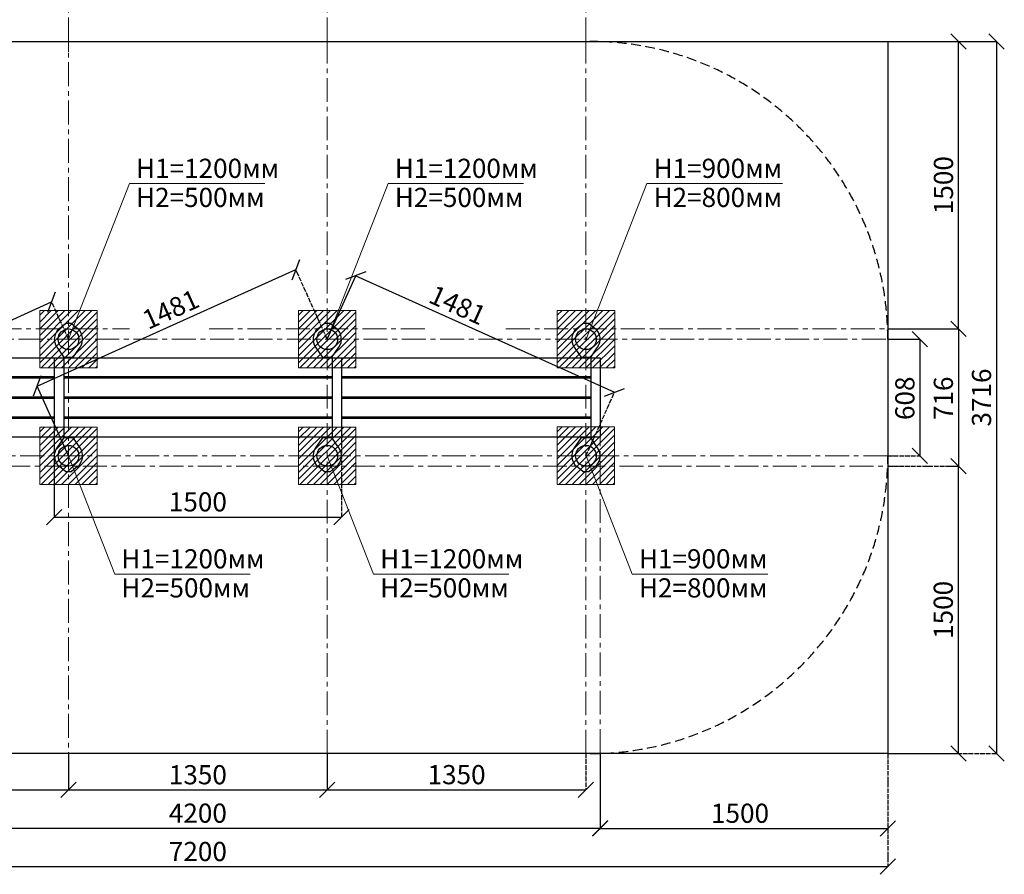
# Model space of a CAD drawing. Units: inches. Extents: x -554781 to 207959, y -104870 to 30454.
# Drawn here: x 202821 to 207959, y 23129 to 27588 of the extents above; entities that cross this region are included whole.
import ezdxf

# ---------------------------------------------------------------- set-up
doc = ezdxf.new("R2010")
doc.units = ezdxf.units.IN
doc.header["$MEASUREMENT"] = 0
for name, pattern in [('ACAD_ISO04W100', [30, 24, -3, 0, -3]), ('CENTER', [2, 1.25, -0.25, 0.25, -0.25]), ('DASHED', [0.75, 0.5, -0.25])]:
    doc.linetypes.add(name, pattern=pattern)
doc.layers.get('0').update_dxf_attribs({"lineweight": 5})
doc.layers.add('pamati', color=1, linetype='Continuous', lineweight=5)
doc.styles.get("Standard").update_dxf_attribs({"font": 'ARIALN.TTF'})
doc.styles.add('WROMLAT', font='arial.ttf', dxfattribs={"width": 0.8})
doc.dimstyles.new('Plāna_izmēri', dxfattribs={"dimscale": 500, "dimtxt": 0.0025, "dimasz": 0.007, "dimexe": 0.001, "dimexo": 0.001, "dimgap": 0.001, "dimtad": 1, "dimrnd": 0.05, "dimzin": 1, "dimtxsty": 'WROMLAT', "dimblk": 'OBLIQUE', "dimcen": 0.0017, "dimazin": 0, "dimtfac": 1, "dimtmove": 0, "dimatfit": 3, "dimfxl": 1.25, "dimfxlon": 1, "dimarcsym": 0})

# ---------------------------------------------------------------- blocks, each defined once
blk = doc.blocks.new('_Oblique')
at = {"color": 0, "linetype": 'ByBlock', "lineweight": -2}
blk.add_line((-0.5, -0.5), (0.5, 0.5), dxfattribs=at)
blk = doc.blocks.new('*D17')
at = {"layer": 'Defpoints', "color": 0, "transparency": 16777216}
for p in [(207350.8, 25920.3), (207350.8, 25312.3), (207518.8, 25312.3)]:
    blk.add_point(p, dxfattribs=at)
at = {"layer": 'pamati', "color": 0, "lineweight": -2, "transparency": 16777216}
for p, q in [((207351.3, 25920.3), (207519.3, 25920.3)), ((207518.8, 25920.3), (207518.8, 25312.3))]:
    blk.add_line(p, q, dxfattribs=at)
at = {"layer": 'pamati', "color": 0, "linetype": 'ACAD_ISO04W100', "lineweight": -2, "transparency": 16777216}
blk.add_line((207351.3, 25312.3), (207519.3, 25312.3), dxfattribs=at)
at = {"layer": 'pamati', "color": 0, "lineweight": -2, "transparency": 16777216, "xscale": 80, "yscale": 80, "zscale": 80}
for p, rotation in [((207518.8, 25920.3), 90), ((207518.8, 25312.3), 270)]:
    blk.add_blockref('_Oblique', p, dxfattribs=dict(at, rotation=rotation))
at = {"layer": 'pamati', "color": 0, "transparency": 16777216, "insert": (207452.8, 25612.3), "char_height": 100, "attachment_point": 5, "rotation": 90}
blk.add_mtext('608', dxfattribs=at)
blk = doc.blocks.new('*D18')
at = {"layer": 'Defpoints', "color": 0, "transparency": 16777216}
for p in [(207350.8, 27474.3), (207720.3, 27474.3), (207350.8, 25974.3)]:
    blk.add_point(p, dxfattribs=at)
at = {"layer": 'pamati', "color": 0, "linetype": 'ACAD_ISO04W100', "lineweight": -2, "transparency": 16777216}
blk.add_line((207351.3, 27474.3), (207720.8, 27474.3), dxfattribs=at)
at = {"layer": 'pamati', "color": 0, "lineweight": -2, "transparency": 16777216}
for p, q in [((207720.3, 25974.3), (207720.3, 27474.3)), ((207351.3, 25974.3), (207720.8, 25974.3))]:
    blk.add_line(p, q, dxfattribs=at)
at = {"layer": 'pamati', "color": 0, "lineweight": -2, "transparency": 16777216, "xscale": 80, "yscale": 80, "zscale": 80}
for p, rotation in [((207720.3, 27474.3), 90), ((207720.3, 25974.3), 270)]:
    blk.add_blockref('_Oblique', p, dxfattribs=dict(at, rotation=rotation))
at = {"layer": 'pamati', "color": 0, "transparency": 16777216, "insert": (207654.3, 26724.3), "char_height": 100, "attachment_point": 5, "rotation": 90}
blk.add_mtext('1500', dxfattribs=at)
blk = doc.blocks.new('*D19')
at = {"layer": 'Defpoints', "color": 0, "transparency": 16777216}
for p in [(207350.8, 27474.3), (207350.8, 23758.3), (207918.8, 23758.3)]:
    blk.add_point(p, dxfattribs=at)
at = {"layer": 'pamati', "color": 0, "lineweight": -2, "transparency": 16777216}
for p, q in [((207351.3, 27474.3), (207919.3, 27474.3)), ((207918.8, 27474.3), (207918.8, 23758.3))]:
    blk.add_line(p, q, dxfattribs=at)
at = {"layer": 'pamati', "color": 0, "linetype": 'ACAD_ISO04W100', "lineweight": -2, "transparency": 16777216}
blk.add_line((207351.3, 23758.3), (207919.3, 23758.3), dxfattribs=at)
at = {"layer": 'pamati', "color": 0, "lineweight": -2, "transparency": 16777216, "xscale": 80, "yscale": 80, "zscale": 80}
for p, rotation in [((207918.8, 27474.3), 90), ((207918.8, 23758.3), 270)]:
    blk.add_blockref('_Oblique', p, dxfattribs=dict(at, rotation=rotation))
at = {"layer": 'pamati', "color": 0, "transparency": 16777216, "insert": (207852.8, 25616.3), "char_height": 100, "attachment_point": 5, "rotation": 90}
blk.add_mtext('3716', dxfattribs=at)
blk = doc.blocks.new('*D20')
at = {"layer": 'Defpoints', "color": 0, "transparency": 16777216}
for p in [(207657.8, 25974.3), (207661.6, 25258.3), (207719.8, 25258.3)]:
    blk.add_point(p, dxfattribs=at)
at = {"layer": 'pamati', "color": 0, "lineweight": -2, "transparency": 16777216}
for p, q in [((207658.3, 25974.3), (207720.3, 25974.3)), ((207719.8, 25974.3), (207719.8, 25258.3))]:
    blk.add_line(p, q, dxfattribs=at)
at = {"layer": 'pamati', "color": 0, "linetype": 'ACAD_ISO04W100', "lineweight": -2, "transparency": 16777216}
blk.add_line((207662.1, 25258.3), (207720.3, 25258.3), dxfattribs=at)
at = {"layer": 'pamati', "color": 0, "lineweight": -2, "transparency": 16777216, "xscale": 80, "yscale": 80, "zscale": 80}
for p, rotation in [((207719.8, 25974.3), 90), ((207719.8, 25258.3), 270)]:
    blk.add_blockref('_Oblique', p, dxfattribs=dict(at, rotation=rotation))
at = {"layer": 'pamati', "color": 0, "transparency": 16777216, "insert": (207653.8, 25612.3), "char_height": 100, "attachment_point": 5, "rotation": 90}
blk.add_mtext('716', dxfattribs=at)
blk = doc.blocks.new('*D21')
at = {"layer": 'Defpoints', "color": 0, "transparency": 16777216}
for p in [(207350.8, 25258.3), (207719.3, 25258.3), (207350.8, 23758.3)]:
    blk.add_point(p, dxfattribs=at)
at = {"layer": 'pamati', "color": 0, "linetype": 'ACAD_ISO04W100', "lineweight": -2, "transparency": 16777216}
blk.add_line((207351.3, 25258.3), (207719.8, 25258.3), dxfattribs=at)
at = {"layer": 'pamati', "color": 0, "lineweight": -2, "transparency": 16777216}
for p, q in [((207719.3, 23758.3), (207719.3, 25258.3)), ((207351.3, 23758.3), (207719.8, 23758.3))]:
    blk.add_line(p, q, dxfattribs=at)
at = {"layer": 'pamati', "color": 0, "lineweight": -2, "transparency": 16777216, "xscale": 80, "yscale": 80, "zscale": 80}
for p, rotation in [((207719.3, 25258.3), 90), ((207719.3, 23758.3), 270)]:
    blk.add_blockref('_Oblique', p, dxfattribs=dict(at, rotation=rotation))
at = {"layer": 'pamati', "color": 0, "transparency": 16777216, "insert": (207653.3, 24508.3), "char_height": 100, "attachment_point": 5, "rotation": 90}
blk.add_mtext('1500', dxfattribs=at)
blk = doc.blocks.new('*D23')
at = {"layer": 'Defpoints', "color": 0, "transparency": 16777216}
for p in [(201725.8, 23758.3), (203075.8, 23758.3), (203075.8, 23568.8)]:
    blk.add_point(p, dxfattribs=at)
at = {"layer": 'pamati', "color": 0, "lineweight": -2, "transparency": 16777216}
for p, q in [((201725.8, 23757.8), (201725.8, 23568.3)), ((201725.8, 23568.8), (203075.8, 23568.8))]:
    blk.add_line(p, q, dxfattribs=at)
at = {"layer": 'pamati', "color": 0, "linetype": 'ACAD_ISO04W100', "lineweight": -2, "transparency": 16777216}
blk.add_line((203075.8, 23757.8), (203075.8, 23568.3), dxfattribs=at)
at = {"layer": 'pamati', "color": 0, "lineweight": -2, "transparency": 16777216, "xscale": 80, "yscale": 80, "zscale": 80, "rotation": 180}
blk.add_blockref('_Oblique', (201725.8, 23568.8), dxfattribs=at)
at = {"layer": 'pamati', "color": 0, "lineweight": -2, "transparency": 16777216, "xscale": 80, "yscale": 80, "zscale": 80}
blk.add_blockref('_Oblique', (203075.8, 23568.8), dxfattribs=at)
at = {"layer": 'pamati', "color": 0, "transparency": 16777216, "insert": (202400.8, 23634.8), "char_height": 100, "attachment_point": 5}
blk.add_mtext('1350', dxfattribs=at)
blk = doc.blocks.new('*D24')
at = {"layer": 'Defpoints', "color": 0, "transparency": 16777216}
for p in [(200150.8, 23757.8), (207350.8, 23758.3), (207350.8, 23168.8)]:
    blk.add_point(p, dxfattribs=at)
at = {"layer": 'pamati', "color": 0, "lineweight": -2, "transparency": 16777216}
for p, q in [((200150.8, 23757.3), (200150.8, 23168.3)), ((200150.8, 23168.8), (207350.8, 23168.8))]:
    blk.add_line(p, q, dxfattribs=at)
at = {"layer": 'pamati', "color": 0, "linetype": 'ACAD_ISO04W100', "lineweight": -2, "transparency": 16777216}
blk.add_line((207350.8, 23757.8), (207350.8, 23168.3), dxfattribs=at)
at = {"layer": 'pamati', "color": 0, "lineweight": -2, "transparency": 16777216, "xscale": 80, "yscale": 80, "zscale": 80, "rotation": 180}
blk.add_blockref('_Oblique', (200150.8, 23168.8), dxfattribs=at)
at = {"layer": 'pamati', "color": 0, "lineweight": -2, "transparency": 16777216, "xscale": 80, "yscale": 80, "zscale": 80}
blk.add_blockref('_Oblique', (207350.8, 23168.8), dxfattribs=at)
at = {"layer": 'pamati', "color": 0, "transparency": 16777216, "insert": (203750.8, 23234.8), "char_height": 100, "attachment_point": 5}
blk.add_mtext('7200', dxfattribs=at)
blk = doc.blocks.new('*D25')
at = {"layer": 'Defpoints', "color": 0, "transparency": 16777216}
for p in [(205850.8, 23757.8), (207350.8, 23758.3), (207350.8, 23368.3)]:
    blk.add_point(p, dxfattribs=at)
at = {"layer": 'pamati', "color": 0, "lineweight": -2, "transparency": 16777216}
for p, q in [((205850.8, 23757.3), (205850.8, 23367.8)), ((205850.8, 23368.3), (207350.8, 23368.3))]:
    blk.add_line(p, q, dxfattribs=at)
at = {"layer": 'pamati', "color": 0, "linetype": 'ACAD_ISO04W100', "lineweight": -2, "transparency": 16777216}
blk.add_line((207350.8, 23757.8), (207350.8, 23367.8), dxfattribs=at)
at = {"layer": 'pamati', "color": 0, "lineweight": -2, "transparency": 16777216, "xscale": 80, "yscale": 80, "zscale": 80, "rotation": 180}
blk.add_blockref('_Oblique', (205850.8, 23368.3), dxfattribs=at)
at = {"layer": 'pamati', "color": 0, "lineweight": -2, "transparency": 16777216, "xscale": 80, "yscale": 80, "zscale": 80}
blk.add_blockref('_Oblique', (207350.8, 23368.3), dxfattribs=at)
at = {"layer": 'pamati', "color": 0, "transparency": 16777216, "insert": (206579.8, 23434.3), "char_height": 100, "attachment_point": 5}
blk.add_mtext('1500', dxfattribs=at)
blk = doc.blocks.new('*D39')
at = {"layer": 'Defpoints', "color": 0, "transparency": 16777216}
for p in [(202987.9, 26115.3), (203075.8, 25920.3), (201725.8, 25312.3)]:
    blk.add_point(p, dxfattribs=at)
at = {"layer": 'pamati', "color": 0, "lineweight": -2, "transparency": 16777216}
for p, q in [((201637.9, 25507.3), (202987.9, 26115.3)), ((201725.6, 25312.7), (201637.7, 25507.8))]:
    blk.add_line(p, q, dxfattribs=at)
at = {"layer": 'pamati', "color": 0, "linetype": 'ACAD_ISO04W100', "lineweight": -2, "transparency": 16777216}
blk.add_line((203075.6, 25920.7), (202987.7, 26115.8), dxfattribs=at)
at = {"layer": 'pamati', "color": 0, "lineweight": -2, "transparency": 16777216, "xscale": 80, "yscale": 80, "zscale": 80}
for p, rotation in [((202987.9, 26115.3), 24.24538998955711), ((201637.9, 25507.3), 204.2453899895571)]:
    blk.add_blockref('_Oblique', p, dxfattribs=dict(at, rotation=rotation))
at = {"layer": 'pamati', "color": 0, "transparency": 16777216, "insert": (202429.6, 25936.3), "char_height": 100, "attachment_point": 5, "rotation": 24.2454}
blk.add_mtext('1481', dxfattribs=at)
blk = doc.blocks.new('*D26')
at = {"layer": 'Defpoints', "color": 0, "transparency": 16777216}
for p in [(201650.8, 23758.3), (205850.8, 23757.8), (205850.8, 23368.8)]:
    blk.add_point(p, dxfattribs=at)
at = {"layer": 'pamati', "color": 0, "lineweight": -2, "transparency": 16777216}
for p, q in [((201650.8, 23757.8), (201650.8, 23368.3)), ((201650.8, 23368.8), (205850.8, 23368.8))]:
    blk.add_line(p, q, dxfattribs=at)
at = {"layer": 'pamati', "color": 0, "linetype": 'ACAD_ISO04W100', "lineweight": -2, "transparency": 16777216}
blk.add_line((205850.8, 23757.3), (205850.8, 23368.3), dxfattribs=at)
at = {"layer": 'pamati', "color": 0, "lineweight": -2, "transparency": 16777216, "xscale": 80, "yscale": 80, "zscale": 80, "rotation": 180}
blk.add_blockref('_Oblique', (201650.8, 23368.8), dxfattribs=at)
at = {"layer": 'pamati', "color": 0, "lineweight": -2, "transparency": 16777216, "xscale": 80, "yscale": 80, "zscale": 80}
blk.add_blockref('_Oblique', (205850.8, 23368.8), dxfattribs=at)
at = {"layer": 'pamati', "color": 0, "transparency": 16777216, "insert": (203750.8, 23434.8), "char_height": 100, "attachment_point": 5}
blk.add_mtext('4200', dxfattribs=at)
blk = doc.blocks.new('*D40')
at = {"layer": 'Defpoints', "color": 0, "transparency": 16777216}
for p in [(204262.1, 26283.7), (204425.8, 25920.3), (203075.8, 25312.3)]:
    blk.add_point(p, dxfattribs=at)
at = {"layer": 'pamati', "color": 0, "lineweight": -2, "transparency": 16777216}
for p, q in [((202912.1, 25675.7), (204262.1, 26283.7)), ((203075.6, 25312.7), (202911.9, 25676.2))]:
    blk.add_line(p, q, dxfattribs=at)
at = {"layer": 'pamati', "color": 0, "linetype": 'ACAD_ISO04W100', "lineweight": -2, "transparency": 16777216}
blk.add_line((204425.6, 25920.7), (204261.9, 26284.2), dxfattribs=at)
at = {"layer": 'pamati', "color": 0, "lineweight": -2, "transparency": 16777216, "xscale": 80, "yscale": 80, "zscale": 80}
for p, rotation in [((204262.1, 26283.7), 24.24538998958053), ((202912.1, 25675.7), 204.2453899895806)]:
    blk.add_blockref('_Oblique', p, dxfattribs=dict(at, rotation=rotation))
at = {"layer": 'pamati', "color": 0, "transparency": 16777216, "insert": (203614.4, 26064.5), "char_height": 100, "attachment_point": 5, "rotation": 24.2454}
blk.add_mtext('1481', dxfattribs=at)
blk = doc.blocks.new('*D41')
at = {"layer": 'Defpoints', "color": 0, "transparency": 16777216}
for p in [(204425.7, 25920.3), (205924.9, 25643.5), (205775.8, 25312.3)]:
    blk.add_point(p, dxfattribs=at)
at = {"layer": 'pamati', "color": 0, "lineweight": -2, "transparency": 16777216}
for p, q in [((204425.9, 25920.8), (204575.1, 26252)), ((204574.9, 26251.6), (205924.9, 25643.5))]:
    blk.add_line(p, q, dxfattribs=at)
at = {"layer": 'pamati', "color": 0, "linetype": 'ACAD_ISO04W100', "lineweight": -2, "transparency": 16777216}
blk.add_line((205776, 25312.7), (205925.2, 25644), dxfattribs=at)
at = {"layer": 'pamati', "color": 0, "lineweight": -2, "transparency": 16777216, "xscale": 80, "yscale": 80, "zscale": 80}
for p, rotation in [((204574.9, 26251.6), 155.7530071490886), ((205924.9, 25643.5), 335.7530071490885)]:
    blk.add_blockref('_Oblique', p, dxfattribs=dict(at, rotation=rotation))
at = {"layer": 'pamati', "color": 0, "transparency": 16777216, "insert": (205101.1, 26087), "char_height": 100, "attachment_point": 5, "rotation": 335.753}
blk.add_mtext('1481', dxfattribs=at)
blk = doc.blocks.new('*D42')
at = {"layer": 'Defpoints', "color": 0, "transparency": 16777216}
for p in [(203000.8, 25408.8), (204500.8, 25408.8), (204500.8, 24992.9)]:
    blk.add_point(p, dxfattribs=at)
at = {"layer": 'pamati', "color": 0, "lineweight": -2, "transparency": 16777216}
for p, q in [((203000.8, 25408.3), (203000.8, 24992.4)), ((203000.8, 24992.9), (204500.8, 24992.9))]:
    blk.add_line(p, q, dxfattribs=at)
at = {"layer": 'pamati', "color": 0, "linetype": 'ACAD_ISO04W100', "lineweight": -2, "transparency": 16777216}
blk.add_line((204500.8, 25408.3), (204500.8, 24992.4), dxfattribs=at)
at = {"layer": 'pamati', "color": 0, "lineweight": -2, "transparency": 16777216, "xscale": 80, "yscale": 80, "zscale": 80, "rotation": 180}
blk.add_blockref('_Oblique', (203000.8, 24992.9), dxfattribs=at)
at = {"layer": 'pamati', "color": 0, "lineweight": -2, "transparency": 16777216, "xscale": 80, "yscale": 80, "zscale": 80}
blk.add_blockref('_Oblique', (204500.8, 24992.9), dxfattribs=at)
at = {"layer": 'pamati', "color": 0, "transparency": 16777216, "insert": (203750.8, 25059), "char_height": 100, "attachment_point": 5}
blk.add_mtext('1500', dxfattribs=at)
blk = doc.blocks.new('*D28')
at = {"layer": 'Defpoints', "color": 0, "transparency": 16777216}
for p in [(203075.8, 23758.8), (204425.8, 23758.8), (204425.8, 23569.3)]:
    blk.add_point(p, dxfattribs=at)
at = {"layer": 'pamati', "color": 0, "lineweight": -2, "transparency": 16777216}
for p, q in [((203075.8, 23758.3), (203075.8, 23568.8)), ((203075.8, 23569.3), (204425.8, 23569.3))]:
    blk.add_line(p, q, dxfattribs=at)
at = {"layer": 'pamati', "color": 0, "linetype": 'ACAD_ISO04W100', "lineweight": -2, "transparency": 16777216}
blk.add_line((204425.8, 23758.3), (204425.8, 23568.8), dxfattribs=at)
at = {"layer": 'pamati', "color": 0, "lineweight": -2, "transparency": 16777216, "xscale": 80, "yscale": 80, "zscale": 80, "rotation": 180}
blk.add_blockref('_Oblique', (203075.8, 23569.3), dxfattribs=at)
at = {"layer": 'pamati', "color": 0, "lineweight": -2, "transparency": 16777216, "xscale": 80, "yscale": 80, "zscale": 80}
blk.add_blockref('_Oblique', (204425.8, 23569.3), dxfattribs=at)
at = {"layer": 'pamati', "color": 0, "transparency": 16777216, "insert": (203750.8, 23635.3), "char_height": 100, "attachment_point": 5}
blk.add_mtext('1350', dxfattribs=at)
blk = doc.blocks.new('*D29')
at = {"layer": 'Defpoints', "color": 0, "transparency": 16777216}
for p in [(204425.8, 23759.3), (205775.8, 23759.3), (205775.8, 23569.8)]:
    blk.add_point(p, dxfattribs=at)
at = {"layer": 'pamati', "color": 0, "lineweight": -2, "transparency": 16777216}
for p, q in [((204425.8, 23758.8), (204425.8, 23569.3)), ((204425.8, 23569.8), (205775.8, 23569.8))]:
    blk.add_line(p, q, dxfattribs=at)
at = {"layer": 'pamati', "color": 0, "linetype": 'ACAD_ISO04W100', "lineweight": -2, "transparency": 16777216}
blk.add_line((205775.8, 23758.8), (205775.8, 23569.3), dxfattribs=at)
at = {"layer": 'pamati', "color": 0, "lineweight": -2, "transparency": 16777216, "xscale": 80, "yscale": 80, "zscale": 80, "rotation": 180}
blk.add_blockref('_Oblique', (204425.8, 23569.8), dxfattribs=at)
at = {"layer": 'pamati', "color": 0, "lineweight": -2, "transparency": 16777216, "xscale": 80, "yscale": 80, "zscale": 80}
blk.add_blockref('_Oblique', (205775.8, 23569.8), dxfattribs=at)
at = {"layer": 'pamati', "color": 0, "transparency": 16777216, "insert": (205100.8, 23635.8), "char_height": 100, "attachment_point": 5}
blk.add_mtext('1350', dxfattribs=at)
blk = doc.blocks.new('A$C7DE92CB2')
at = {"lineweight": 30}
for points in [[(134.9, 126.1), (100.5, 175.8, 0.246363), (96.4, 178), (51.6, 178, 0.246363), (47.5, 175.8), (13.1, 126.1)], [(121.5, 27.3), (90.4, 1.2, -0.176264), (87.2, 0), (60.8, 0, -0.176264), (57.6, 1.2), (26.4, 27.3)]]:
    blk.add_lwpolyline(points, format="xyb", dxfattribs=at)
blk.add_circle((74, 84), 54, dxfattribs=at)
for start, end in [(145.3598, 230.0141), (309.9859, 34.6402)]:
    blk.add_arc((74, 84), 74, start, end, dxfattribs=at)

msp = doc.modelspace()

# ---------------------------------------------------------------- hatches: boundary and pattern name
at = {"layer": 'pamati', "lineweight": 0}
h = msp.add_hatch(dxfattribs=at)
h.set_pattern_fill('ANSI31', scale=200, style=0)
h.set_pattern_definition([(45, (-208813.378, 2295.801), (-17.6776695, 17.6776695), [])])
h.paths.add_polyline_path([(203225.5, 26070.5), (202925.5, 26070.5), (202925.5, 25770.5), (203225.5, 25770.5)])
h = msp.add_hatch(dxfattribs=at)
h.set_pattern_fill('ANSI31', scale=200, style=0)
h.set_pattern_definition([(45, (-207463.378, 2295.801), (-17.6776695, 17.6776695), [])])
h.paths.add_polyline_path([(204575.5, 26070.5), (204275.5, 26070.5), (204275.5, 25770.5), (204575.5, 25770.5)])
h = msp.add_hatch(dxfattribs=at)
h.set_pattern_fill('ANSI31', scale=200, style=0)
h.set_pattern_definition([(45, (-206112.967, 2295.801), (-17.6776695, 17.6776695), [])])
h.paths.add_polyline_path([(205925.9, 26070.5), (205625.9, 26070.5), (205625.9, 25770.5), (205925.9, 25770.5)])
h = msp.add_hatch(dxfattribs=at)
h.set_pattern_fill('ANSI31', scale=200, style=0)
h.set_pattern_definition([(45, (-208813.378, 1687.801), (-17.6776695, 17.6776695), [])])
h.paths.add_polyline_path([(203225.5, 25462.5), (202925.5, 25462.5), (202925.5, 25162.5), (203225.5, 25162.5)])
h = msp.add_hatch(dxfattribs=at)
h.set_pattern_fill('ANSI31', scale=200, style=0)
h.set_pattern_definition([(45, (-207463.378, 1687.801), (-17.6776695, 17.6776695), [])])
h.paths.add_polyline_path([(204575.5, 25462.5), (204275.5, 25462.5), (204275.5, 25162.5), (204575.5, 25162.5)])
h = msp.add_hatch(dxfattribs=at)
h.set_pattern_fill('ANSI31', scale=200, style=0)
h.set_pattern_definition([(45, (-206113.173, 1688.257), (-17.6776695, 17.6776695), [])])
h.paths.add_polyline_path([(205925.7, 25463), (205625.7, 25463), (205625.7, 25163), (205925.7, 25163)])

# ---------------------------------------------------------------- linework, layer by layer
at = {"linetype": 'CENTER', "lineweight": 0, "ltscale": 100}
for p, q in [((205775.8, 27474.3), (205775.8, 30164.3)), ((204425.8, 27474.3), (204425.8, 29789.3)), ((203075.8, 27474.3), (203075.8, 29664.3)), ((203075.8, 23640.3), (203075.8, 27474.3)), ((203075.8, 27420.3), (203075.8, 27474.3)), ((204425.8, 23758.3), (204425.8, 27474.3)), ((204425.8, 27420.3), (204425.8, 27474.3)), ((205775.8, 27420.3), (205775.8, 27474.3)), ((205776, 23758.3), (205776, 27474.7)), ((205850.8, 23561.8), (205850.8, 25723.8))]:
    msp.add_line(p, q, dxfattribs=at)
at = {"color": 7, "lineweight": 30}
for p, q in [((200150.8, 27474.3), (207350.8, 27474.3)), ((207350.8, 27474.3), (207350.8, 23758.3)), ((207350.8, 23758.3), (200150.8, 23758.3))]:
    msp.add_line(p, q, dxfattribs=at)
at = {"color": 102, "linetype": 'DASHED', "lineweight": 30, "ltscale": 100}
for p, q in [((201704.8, 27474.3), (205796.8, 27474.3)), ((207350.8, 25920.3), (207350.8, 25312.3)), ((205796.8, 23758.3), (201704.8, 23758.3))]:
    msp.add_line(p, q, dxfattribs=at)
at = {"color": 1}
for p, q in [((203393.6, 26732.3), (203075.8, 25920.3)), ((203393.6, 26732.3), (204100.3, 26732.3)), ((204744, 26732.3), (204426.2, 25920.3)), ((204744, 26732.3), (205450.7, 26732.3)), ((206094, 26732.3), (205776.2, 25920.3)), ((206094, 26732.3), (206800.7, 26732.3)), ((203317.4, 24695), (203075.8, 25312.3)), ((204667.6, 24695), (204426, 25312.3)), ((206017.8, 24695), (205776.2, 25312.3)), ((203317.4, 24695), (204024.1, 24695)), ((204667.6, 24695), (205374.3, 24695)), ((206017.8, 24695), (206724.5, 24695))]:
    msp.add_line(p, q, dxfattribs=at)
at = {"lineweight": 30}
for p, q in [((201650.8, 25823.8), (203225.8, 25823.8)), ((201650.8, 25823.8), (203225.8, 25823.8)), ((204275.8, 25823.8), (205850.8, 25823.8)), ((204300.8, 25823.8), (205850.8, 25823.8)), ((203000.8, 25723.8), (201700.8, 25723.8)), ((201700.8, 25718.8), (203000.8, 25718.8)), ((203225.8, 25723.8), (203050.8, 25723.8)), ((203050.8, 25718.8), (203225.8, 25718.8)), ((204450.8, 25723.8), (204275.8, 25723.8)), ((204275.8, 25718.8), (204450.8, 25718.8)), ((205800.8, 25723.8), (204500.8, 25723.8)), ((204500.8, 25718.8), (205800.8, 25718.8)), ((203000.8, 25618.8), (201700.8, 25618.8)), ((201700.8, 25613.8), (203000.8, 25613.8)), ((203225.8, 25618.8), (203050.8, 25618.8)), ((203050.8, 25613.8), (203225.8, 25613.8)), ((204450.8, 25618.8), (204275.8, 25618.8)), ((204275.8, 25613.8), (204450.8, 25613.8)), ((205800.8, 25618.8), (204500.8, 25618.8)), ((204500.8, 25613.8), (205800.8, 25613.8)), ((203000.8, 25513.8), (201700.8, 25513.8)), ((201700.8, 25508.8), (203000.8, 25508.8)), ((203225.8, 25513.8), (203050.8, 25513.8)), ((203050.8, 25508.8), (203225.8, 25508.8)), ((204450.8, 25513.8), (204275.8, 25513.8)), ((204275.8, 25508.8), (204450.8, 25508.8)), ((205800.8, 25513.8), (204500.8, 25513.8)), ((204500.8, 25508.8), (205800.8, 25508.8)), ((204500.8, 25408.8), (201650.8, 25408.8)), ((205850.8, 25408.8), (204500.8, 25408.8))]:
    msp.add_line(p, q, dxfattribs=at)
at = {"linetype": 'CENTER', "lineweight": 0, "ltscale": 100}
for points in [[(202704.9, 25974.3), (203394.9, 25974.3)], [(203809.4, 25974.3), (204936.8, 25974.3)], [(205358.4, 25974.3), (207425.6, 25974.3)], [(202615.2, 25920.3), (207425.6, 25920.3)], [(201623.7, 25312.3), (207425.6, 25312.3)], [(201750.8, 25258.3), (207425.6, 25258.3)]]:
    msp.add_lwpolyline(points, dxfattribs=at)
at = {"lineweight": 30}
for points in [[(202950.8, 25823.8), (204575.8, 25823.8)], [(203000.8, 25823.8), (203000.8, 25408.8)], [(203050.8, 25823.8), (203050.8, 25408.8)], [(203058.8, 25826.3), (203058.8, 25823.8)], [(203058.8, 25826.3), (203058.8, 25823.8)], [(203058.8, 25826.3), (203058.8, 25823.8)], [(203092.8, 25826.3), (203092.8, 25823.8)], [(203092.8, 25826.3), (203092.8, 25823.8)], [(204408.8, 25826.3), (204408.8, 25823.8)], [(204408.8, 25826.3), (204408.8, 25823.8)], [(204408.8, 25826.3), (204408.8, 25823.8)], [(204442.8, 25826.3), (204442.8, 25823.8)], [(204442.8, 25826.3), (204442.8, 25823.8)], [(204450.8, 25823.8), (204450.8, 25408.8)], [(204500.8, 25823.8), (204500.8, 25408.8)], [(205758.8, 25826.3), (205758.8, 25823.8)], [(205792.8, 25826.3), (205792.8, 25823.8)], [(205800.8, 25823.8), (205800.8, 25408.8)], [(205850.8, 25823.8), (205850.8, 25408.8)], [(204450.8, 25723.8), (203050.8, 25723.8)], [(203050.8, 25718.8), (204450.8, 25718.8)], [(203058.8, 25723.8), (203058.8, 25718.8)], [(203058.8, 25723.8), (203058.8, 25718.8)], [(203058.8, 25723.8), (203058.8, 25718.8)], [(203092.8, 25723.8), (203092.8, 25718.8)], [(203092.8, 25723.8), (203092.8, 25718.8)], [(204408.8, 25723.8), (204408.8, 25718.8)], [(204408.8, 25723.8), (204408.8, 25718.8)], [(204408.8, 25723.8), (204408.8, 25718.8)], [(204442.8, 25723.8), (204442.8, 25718.8)], [(204442.8, 25723.8), (204442.8, 25718.8)], [(205758.8, 25723.8), (205758.8, 25718.8)], [(205792.8, 25723.8), (205792.8, 25718.8)], [(204450.8, 25618.8), (203050.8, 25618.8)], [(203050.8, 25613.8), (204450.8, 25613.8)], [(203058.8, 25618.8), (203058.8, 25613.8)], [(203058.8, 25618.8), (203058.8, 25613.8)], [(203058.8, 25618.8), (203058.8, 25613.8)], [(203092.8, 25618.8), (203092.8, 25613.8)], [(203092.8, 25618.8), (203092.8, 25613.8)], [(204408.8, 25618.8), (204408.8, 25613.8)], [(204408.8, 25618.8), (204408.8, 25613.8)], [(204408.8, 25618.8), (204408.8, 25613.8)], [(204442.8, 25618.8), (204442.8, 25613.8)], [(204442.8, 25618.8), (204442.8, 25613.8)], [(205758.8, 25618.8), (205758.8, 25613.8)], [(205792.8, 25618.8), (205792.8, 25613.8)], [(204450.8, 25513.8), (203050.8, 25513.8)], [(203050.8, 25508.8), (204450.8, 25508.8)], [(203058.8, 25513.8), (203058.8, 25508.8)], [(203058.8, 25513.8), (203058.8, 25508.8)], [(203058.8, 25513.8), (203058.8, 25508.8)], [(203092.8, 25513.8), (203092.8, 25508.8)], [(203092.8, 25513.8), (203092.8, 25508.8)], [(204408.8, 25513.8), (204408.8, 25508.8)], [(204408.8, 25513.8), (204408.8, 25508.8)], [(204408.8, 25513.8), (204408.8, 25508.8)], [(204442.8, 25513.8), (204442.8, 25508.8)], [(204442.8, 25513.8), (204442.8, 25508.8)], [(205758.8, 25513.8), (205758.8, 25508.8)], [(205792.8, 25513.8), (205792.8, 25508.8)], [(203058.8, 25408.8), (203058.8, 25406.3)], [(203058.8, 25408.8), (203058.8, 25406.3)], [(203058.8, 25408.8), (203058.8, 25406.3)], [(203092.8, 25408.8), (203092.8, 25406.3)], [(203092.8, 25408.8), (203092.8, 25406.3)], [(204408.8, 25408.8), (204408.8, 25406.3)], [(204408.8, 25408.8), (204408.8, 25406.3)], [(204408.8, 25408.8), (204408.8, 25406.3)], [(204442.8, 25408.8), (204442.8, 25406.3)], [(204442.8, 25408.8), (204442.8, 25406.3)], [(205758.8, 25408.8), (205758.8, 25406.3)], [(205792.8, 25408.8), (205792.8, 25406.3)]]:
    msp.add_lwpolyline(points, dxfattribs=at)
at = {"color": 102, "linetype": 'DASHED', "lineweight": 30, "ltscale": 100}
for centre, start, end in [((205796.8, 25920.3), 0, 90), ((205796.8, 25312.3), 270, 0)]:
    msp.add_arc(centre, 1554, start, end, dxfattribs=at)
at = {"layer": 'pamati', "color": 7, "lineweight": 0}
for points in [[(202925.5, 25770.5), (203225.5, 25770.5), (203225.5, 26070.5), (202925.5, 26070.5)], [(204275.5, 25770.5), (204575.5, 25770.5), (204575.5, 26070.5), (204275.5, 26070.5)], [(205625.9, 25770.5), (205925.9, 25770.5), (205925.9, 26070.5), (205625.9, 26070.5)], [(202925.5, 25162.5), (203225.5, 25162.5), (203225.5, 25462.5), (202925.5, 25462.5)], [(204275.5, 25162.5), (204575.5, 25162.5), (204575.5, 25462.5), (204275.5, 25462.5)], [(205625.7, 25163), (205925.7, 25163), (205925.7, 25463), (205625.7, 25463)]]:
    msp.add_lwpolyline(points, close=True, dxfattribs=at)

# ---------------------------------------------------------------- block references
at = {"color": 1, "rotation": 180}
for p in [(203149.8, 26004.3), (204499.8, 26004.3), (205850, 26004.3)]:
    msp.add_blockref('A$C7DE92CB2', p, dxfattribs=at)
at = {"color": 1}
for p in [(203001.8, 25228.3), (204351.8, 25228.3), (205702, 25228.3)]:
    msp.add_blockref('A$C7DE92CB2', p, dxfattribs=at)

# ---------------------------------------------------------------- texts
at = {"color": 1, "char_height": 100, "width": 3534.19, "attachment_point": 1}
for s, insert in [('H1=1200мм          ', (203428.1, 26862.1)), ('H1=1200мм          ', (204778.5, 26862.1)), ('H1=900мм          ', (206128.5, 26862.1)), ('H2=500мм          ', (203428.1, 26710.4)), ('H2=500мм          ', (204778.5, 26710.4)), ('H2=800мм          ', (206128.5, 26710.4)), ('H1=1200мм          ', (203351.9, 24824.8)), ('H1=1200мм          ', (204702.1, 24824.8)), ('H1=900мм          ', (206052.3, 24824.8)), ('H2=500мм          ', (203351.9, 24673.1)), ('H2=500мм          ', (204702.1, 24673.1)), ('H2=800мм          ', (206052.3, 24673.1))]:
    msp.add_mtext(s, dxfattribs=dict(at, insert=insert))

# ---------------------------------------------------------------- dimensions: what is measured, and where the dimension line sits
at = {"layer": 'pamati', "color": 7}
for base, p1, p2, picture, middle in [((207720.3, 27474.3), (207350.8, 25974.3), (207350.8, 27474.3), '*D18', (207654.3, 26724.3)), ((207918.8, 23758.3), (207350.8, 27474.3), (207350.8, 23758.3), '*D19', (207852.8, 25616.3)), ((207719.3, 25258.3), (207350.8, 23758.3), (207350.8, 25258.3), '*D21', (207653.3, 24508.3))]:
    dim = msp.add_linear_dim(base=base, p1=p1, p2=p2, angle=90, dimstyle='Plāna_izmēri', override={"dimtxt": 0.2, "dimasz": 0.16, "dimgap": 0.03, "dimdec": 0, "dimtxsty": 'Standard'}, dxfattribs=at)
    dim.commit()
    dim.dimension.update_dxf_attribs({"geometry": picture, "text_midpoint": middle})
for base, p1, p2, angle, override, picture, middle, dimtype in [((204262.1, 26283.7), (203075.8, 25312.3), (204425.8, 25920.3), 24.2454, {"dimtxt": 0.2, "dimasz": 0.16, "dimgap": 0.03, "dimdec": 0, "dimtxsty": 'Standard'}, '*D40', (203641.5, 26004.3), 161), ((205924.9, 25643.5), (204425.7, 25920.3), (205775.8, 25312.3), 335.753, {"dimtxt": 0.2, "dimasz": 0.16, "dimgap": 0.03, "dimdec": 0, "dimtxsty": 'Standard'}, '*D41', (205074, 26026.8), 161), ((202987.9, 26115.3), (201725.8, 25312.3), (203075.8, 25920.3), 24.2454, {"dimtxt": 0.2, "dimasz": 0.16, "dimgap": 0.03, "dimdec": 0, "dimtxsty": 'Standard'}, '*D39', (202456.7, 25876.1), 161), ((207719.8, 25258.3), (207657.8, 25974.3), (207661.6, 25258.3), 90, {"dimtxt": 0.2, "dimasz": 0.16, "dimgap": 0.03, "dimdec": 0, "dimtxsty": 'Standard', "dimtmove": 0}, '*D20', (207719.8, 25612.3), 160), ((207518.8, 25312.3), (207350.8, 25920.3), (207350.8, 25312.3), 90, {"dimtxt": 0.2, "dimasz": 0.16, "dimgap": 0.03, "dimdec": 0, "dimtxsty": 'Standard'}, '*D17', (207518.8, 25612.3), 160)]:
    dim = msp.add_linear_dim(base=base, p1=p1, p2=p2, angle=angle, dimstyle='Plāna_izmēri', override=override, dxfattribs=at)
    dim.commit()
    dim.dimension.update_dxf_attribs({"geometry": picture, "text_midpoint": middle, "dimtype": dimtype})
for base, p1, p2, override, picture, middle in [((204500.8, 24992.9), (203000.8, 25408.8), (204500.8, 25408.8), {"dimtxt": 0.2, "dimasz": 0.16, "dimgap": 0.03, "dimdec": 0, "dimtxsty": 'Standard'}, '*D42', (203750.8, 24992.9)), ((205850.8, 23368.8), (201650.8, 23758.3), (205850.8, 23757.8), {"dimtxt": 0.2, "dimasz": 0.16, "dimgap": 0.03, "dimdec": 0, "dimtxsty": 'Standard', "dimtmove": 0}, '*D26', (203750.8, 23368.8)), ((203075.8, 23568.8), (201725.8, 23758.3), (203075.8, 23758.3), {"dimtxt": 0.2, "dimasz": 0.16, "dimgap": 0.03, "dimdec": 0, "dimtxsty": 'Standard', "dimtmove": 0}, '*D23', (202400.8, 23568.8)), ((204425.8, 23569.3), (203075.8, 23758.8), (204425.8, 23758.8), {"dimtxt": 0.2, "dimasz": 0.16, "dimgap": 0.03, "dimdec": 0, "dimtxsty": 'Standard', "dimtmove": 0}, '*D28', (203750.8, 23569.3)), ((205775.8, 23569.8), (204425.8, 23759.3), (205775.8, 23759.3), {"dimtxt": 0.2, "dimasz": 0.16, "dimgap": 0.03, "dimdec": 0, "dimtxsty": 'Standard', "dimtmove": 0}, '*D29', (205100.8, 23569.8)), ((207350.8, 23368.3), (205850.8, 23757.8), (207350.8, 23758.3), {"dimtxt": 0.2, "dimasz": 0.16, "dimgap": 0.03, "dimdec": 0, "dimtxsty": 'Standard', "dimtmove": 0}, '*D25', (206579.8, 23368.3))]:
    dim = msp.add_linear_dim(base=base, p1=p1, p2=p2, dimstyle='Plāna_izmēri', override=override, dxfattribs=at)
    dim.commit()
    dim.dimension.update_dxf_attribs({"geometry": picture, "text_midpoint": middle, "dimtype": 160})
dim = msp.add_linear_dim(base=(207350.8, 23168.8), p1=(200150.8, 23757.8), p2=(207350.8, 23758.3), dimstyle='Plāna_izmēri', override={"dimtxt": 0.2, "dimasz": 0.16, "dimgap": 0.03, "dimdec": 0, "dimtxsty": 'Standard', "dimtmove": 0}, dxfattribs=at)
dim.commit()
dim.dimension.update_dxf_attribs({"geometry": '*D24', "text_midpoint": (203750.8, 23234.8)})

doc.saveas('drawing.dxf')
